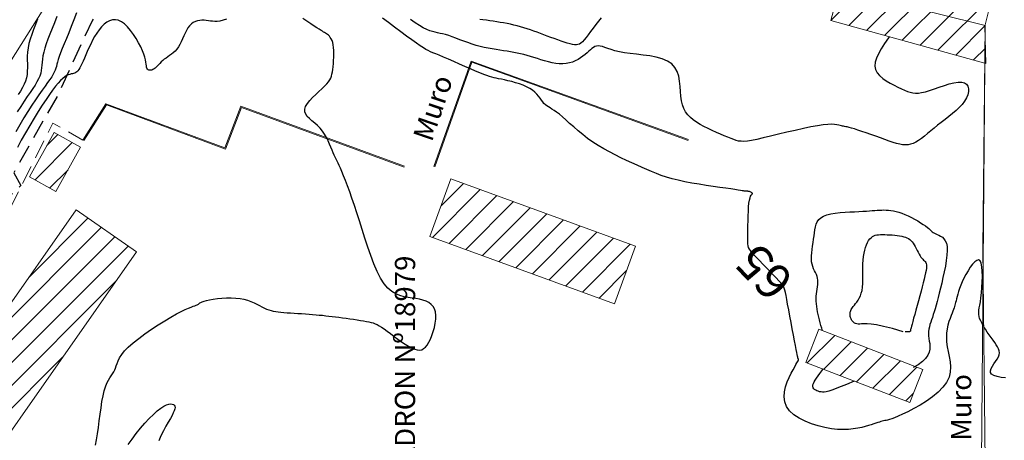
# Model space of a CAD drawing. Units: metres. Extents: x 571070 to 572118, y 6157357 to 6159161.
# Drawn here: x 571768 to 571963, y 6157996 to 6158079 of the extents above; entities that cross this region are included whole.
import ezdxf

# ---------------------------------------------------------------- set-up
doc = ezdxf.new("R2010")
doc.units = ezdxf.units.M
doc.header["$LTSCALE"] = 15
doc.linetypes.add('HIDDEN', pattern=[0.375, 0.25, -0.125])
for name, color, linetype in [('_EB _DO - construcciones sin relev', 7, 'CONTINUOUS'), ('_EB _DO - curvas de nivel', 44, 'CONTINUOUS'), ('_EB _DO - curvas numero', 7, 'CONTINUOUS'), ('_EB _DO - imagen satelital', 7, 'CONTINUOUS'), ('_EB _DO - limite padron', 1, 'CONTINUOUS'), ('_EB _DO - planimetria', 7, 'CONTINUOUS'), ('_EB _DO - textos', 7, 'CONTINUOUS'), ('_EB _RO - muros', 4, 'CONTINUOUS'), ('_EB _RO - pavimento', 30, 'CONTINUOUS'), ('_EB _RO - quiebre pendiente', 9, 'HIDDEN'), ('_EB _RO - tejidos', 4, 'HIDDEN')]:
    doc.layers.add(name, color=color, linetype=linetype)
doc.styles.add('_EB _ROMAND', font='romand.shx')
doc.styles.add('_EB _ROMANS', font='ROMANS')
doc.styles.get("Standard").update_dxf_attribs({"font": 'LEROYSP.SHX'})
picture_1 = doc.add_image_def('image1.jpg', size_in_pixel=(4724, 7087))

msp = doc.modelspace()

# ---------------------------------------------------------------- hatches: boundary and pattern name
at = {"layer": '_EB _DO - construcciones sin relev', "lineweight": 0}
h = msp.add_hatch(dxfattribs=at)
h.set_pattern_fill('ANSI31', color=8, style=0)
h.paths.add_polyline_path([(571846.21, 6157843.02), (571844.69, 6157836.6), (571849.81, 6157835.38), (571851.33, 6157841.81)])
h.paths.add_polyline_path([(571894.07, 6157945.64), (571883.07, 6157945.64), (571883.07, 6157928.64), (571894.07, 6157928.64)])
h.paths.add_polyline_path([(571928.34, 6158078.78), (571959, 6158070.33), (571958.77, 6158077.67), (571960.55, 6158084.85), (571955, 6158086.22), (571956.2, 6158090.04), (571947.8, 6158090.31), (571948.15, 6158093.76), (571944.22, 6158094.2), (571944.74, 6158098.21), (571923.46, 6158100.21), (571923.05, 6158095.91), (571929.54, 6158095.3), (571929.92, 6158094.77), (571928.8, 6158090.15), (571931.3, 6158089.75)])
h.paths.add_polyline_path([(571923.46, 6158011.33), (571943.99, 6158003.41), (571946.51, 6158009.94), (571925.98, 6158017.86)])
h.paths.add_polyline_path([(571760.24, 6157988.92), (571791.25, 6158033.13), (571779.38, 6158041.45), (571748.37, 6157997.24)])
h.paths.add_polyline_path([(571775.34, 6158045.03), (571780.22, 6158053.77), (571774.98, 6158056.69), (571770.11, 6158047.96)])
h.paths.add_polyline_path([(571907.25, 6157979.64), (571889.78, 6157986.3), (571880.6, 6157962.24), (571898.08, 6157955.58)])
h.paths.add_polyline_path([(571853.36, 6158047.54), (571849.22, 6158036.17), (571885.67, 6158022.9), (571889.81, 6158034.27)])
h.paths.add_polyline_path([(571758.49, 6157984.43), (571728.1, 6157904.62), (571761.07, 6157892.06), (571759.29, 6157887.39), (571773.31, 6157882.05), (571775.09, 6157886.72), (571793.18, 6157879.83), (571791.41, 6157875.16), (571827.85, 6157861.27), (571829.63, 6157865.95), (571831.19, 6157865.35), (571839.31, 6157886.7), (571891.27, 6157866.91), (571898.32, 6157885.41), (571846.36, 6157905.2), (571859.8, 6157940.49), (571841.05, 6157947.63), (571842.83, 6157952.3), (571832.55, 6157956.22), (571830.77, 6157951.55), (571785.68, 6157968.72), (571787.46, 6157973.39)])

# ---------------------------------------------------------------- linework, layer by layer
at = {"layer": '_EB _DO - construcciones sin relev', "lineweight": 0, "flags": 128}
msp.add_lwpolyline([(571928.34, 6158078.78), (571959, 6158070.33), (571958.77, 6158077.67), (571960.55, 6158084.85), (571955, 6158086.22), (571956.2, 6158090.04), (571947.8, 6158090.31), (571948.15, 6158093.76), (571944.22, 6158094.2), (571944.74, 6158098.21), (571923.46, 6158100.21), (571923.05, 6158095.91), (571929.54, 6158095.3), (571929.92, 6158094.77), (571928.8, 6158090.15), (571931.3, 6158089.75)], close=True, dxfattribs=at)
at = {"layer": '_EB _DO - construcciones sin relev', "lineweight": 0}
for points in [[(571775.34, 6158045.03), (571780.22, 6158053.77), (571774.98, 6158056.69), (571770.11, 6158047.96)], [(571849.22, 6158036.17), (571853.36, 6158047.54), (571889.81, 6158034.27), (571885.67, 6158022.9)], [(571760.24, 6157988.92), (571791.25, 6158033.13), (571779.38, 6158041.45), (571748.37, 6157997.24)], [(571923.46, 6158011.33), (571943.99, 6158003.41), (571946.51, 6158009.94), (571925.98, 6158017.86)]]:
    msp.add_lwpolyline(points, close=True, dxfattribs=at)
at = {"layer": '_EB _DO - curvas de nivel', "color": 51}
for points in [[(571779.39, 6158080.32), (571778.89, 6158078.91), (571778.39, 6158077.59), (571777.9, 6158076.36), (571777.44, 6158075.23), (571777.01, 6158074.19), (571776.62, 6158073.26), (571776.28, 6158072.43), (571776.01, 6158071.71), (571775.81, 6158071.1), (571775.65, 6158070.59), (571775.54, 6158070.14), (571775.44, 6158069.73), (571775.33, 6158069.36), (571775.21, 6158068.99), (571775.04, 6158068.6), (571774.82, 6158068.18), (571774.52, 6158067.69), (571774.15, 6158067.14), (571773.71, 6158066.52), (571773.2, 6158065.81), (571772.64, 6158065.02), (571772.01, 6158064.13), (571771.33, 6158063.14), (571770.6, 6158062.05), (571769.83, 6158060.84), (571769.02, 6158059.55), (571768.22, 6158058.21), (571767.42, 6158056.84)], [(571962.85, 6158008.29), (571961.98, 6158008.37), (571961.2, 6158008.52), (571960.57, 6158008.71), (571960.13, 6158008.97), (571959.92, 6158009.3), (571959.9, 6158009.68), (571960.03, 6158010.1), (571960.28, 6158010.55), (571960.59, 6158011.02), (571960.92, 6158011.49), (571961.23, 6158011.96), (571961.47, 6158012.41), (571961.61, 6158012.83), (571961.66, 6158013.23), (571961.62, 6158013.62), (571961.5, 6158014.01), (571961.3, 6158014.4), (571961.05, 6158014.8), (571960.75, 6158015.24), (571960.42, 6158015.7), (571960.05, 6158016.21), (571959.66, 6158016.75), (571959.27, 6158017.31), (571958.9, 6158017.87), (571958.54, 6158018.43), (571958.23, 6158018.97), (571957.96, 6158019.49), (571957.76, 6158019.96), (571957.64, 6158020.38), (571957.58, 6158020.78), (571957.57, 6158021.17), (571957.61, 6158021.6), (571957.69, 6158022.07), (571957.79, 6158022.63), (571957.9, 6158023.3), (571958.01, 6158024.09), (571958.12, 6158025.04), (571958.21, 6158026.09), (571958.27, 6158027.19), (571958.29, 6158028.27), (571958.27, 6158029.29), (571958.19, 6158030.18), (571958.05, 6158030.88), (571957.84, 6158031.35), (571957.55, 6158031.53), (571957.19, 6158031.45), (571956.79, 6158031.16), (571956.36, 6158030.69), (571955.91, 6158030.09), (571955.47, 6158029.4), (571955.04, 6158028.67), (571954.66, 6158027.93), (571954.33, 6158027.21), (571954.04, 6158026.54), (571953.81, 6158025.91), (571953.61, 6158025.32), (571953.44, 6158024.78), (571953.31, 6158024.29), (571953.2, 6158023.85), (571953.1, 6158023.47), (571953.02, 6158023.14), (571952.95, 6158022.86), (571952.88, 6158022.6), (571952.8, 6158022.35), (571952.71, 6158022.08), (571952.61, 6158021.79), (571952.48, 6158021.45), (571952.32, 6158021.04), (571952.12, 6158020.56), (571951.91, 6158020.01), (571951.7, 6158019.38), (571951.5, 6158018.68), (571951.34, 6158017.93), (571951.23, 6158017.12), (571951.18, 6158016.27), (571951.23, 6158015.36), (571951.36, 6158014.42), (571951.56, 6158013.45), (571951.76, 6158012.46), (571951.92, 6158011.45), (571952, 6158010.43), (571951.94, 6158009.41), (571951.71, 6158008.39), (571951.24, 6158007.38), (571950.51, 6158006.4), (571949.57, 6158005.45), (571948.46, 6158004.54), (571947.25, 6158003.69), (571946, 6158002.9), (571944.76, 6158002.2), (571943.59, 6158001.59), (571942.55, 6158001.08), (571941.68, 6158000.69), (571940.97, 6158000.39), (571940.41, 6158000.18), (571939.95, 6158000.03), (571939.59, 6157999.94), (571939.28, 6157999.87), (571939.02, 6157999.83), (571938.78, 6157999.78), (571938.53, 6157999.72), (571938.26, 6157999.64), (571937.97, 6157999.55), (571937.64, 6157999.44), (571937.27, 6157999.32), (571936.85, 6157999.18), (571936.36, 6157999.02), (571935.81, 6157998.85), (571935.18, 6157998.68), (571934.47, 6157998.5), (571933.68, 6157998.33), (571932.81, 6157998.2), (571931.86, 6157998.11), (571930.82, 6157998.07), (571929.7, 6157998.11), (571928.49, 6157998.24), (571927.2, 6157998.46), (571925.88, 6157998.79), (571924.55, 6157999.2), (571923.28, 6157999.71), (571922.1, 6158000.31), (571921.07, 6158001), (571920.22, 6158001.77), (571919.61, 6158002.62), (571919.26, 6158003.54), (571919.14, 6158004.52), (571919.22, 6158005.52), (571919.45, 6158006.51), (571919.78, 6158007.47), (571920.16, 6158008.37), (571920.57, 6158009.19), (571920.94, 6158009.88), (571921.24, 6158010.45), (571921.48, 6158010.88), (571921.67, 6158011.21), (571921.8, 6158011.45), (571921.89, 6158011.61), (571921.95, 6158011.72), (571921.98, 6158011.79), (571922, 6158011.84), (571922, 6158011.88), (571922, 6158011.91), (571921.99, 6158011.95), (571921.98, 6158011.98), (571921.96, 6158012.01), (571921.94, 6158012.04), (571921.92, 6158012.07), (571921.9, 6158012.1), (571921.88, 6158012.15), (571921.86, 6158012.21), (571921.83, 6158012.34), (571921.78, 6158012.54), (571921.72, 6158012.85), (571921.64, 6158013.28), (571921.52, 6158013.87), (571921.37, 6158014.64), (571921.19, 6158015.6), (571920.98, 6158016.72), (571920.75, 6158017.93), (571920.51, 6158019.2), (571920.27, 6158020.47), (571920.05, 6158021.68), (571919.84, 6158022.79), (571919.67, 6158023.75), (571919.54, 6158024.51), (571919.42, 6158025.11), (571919.31, 6158025.58), (571919.18, 6158025.97), (571919.01, 6158026.31), (571918.78, 6158026.64), (571918.48, 6158027), (571918.08, 6158027.44), (571917.57, 6158027.99), (571916.98, 6158028.61), (571916.32, 6158029.3), (571915.64, 6158030.01), (571914.95, 6158030.72), (571914.3, 6158031.41), (571913.7, 6158032.03), (571913.19, 6158032.57), (571912.79, 6158033.01), (571912.49, 6158033.37), (571912.28, 6158033.68), (571912.13, 6158033.98), (571912.05, 6158034.31), (571912.01, 6158034.69), (571912, 6158035.16), (571912, 6158035.75), (571912, 6158036.5), (571912, 6158037.36), (571912.01, 6158038.3), (571912.02, 6158039.28), (571912.05, 6158040.26), (571912.09, 6158041.19), (571912.14, 6158042.04), (571912.21, 6158042.77), (571912.31, 6158043.35), (571912.42, 6158043.79), (571912.53, 6158044.1), (571912.65, 6158044.32), (571912.75, 6158044.46), (571912.84, 6158044.55), (571912.9, 6158044.6), (571912.92, 6158044.64), (571912.91, 6158044.68), (571912.86, 6158044.74), (571912.78, 6158044.79), (571912.68, 6158044.85), (571912.57, 6158044.91), (571912.44, 6158044.96), (571912.32, 6158045.01), (571912.19, 6158045.04), (571912.08, 6158045.06), (571911.97, 6158045.08), (571911.88, 6158045.08), (571911.78, 6158045.08), (571911.7, 6158045.08), (571911.62, 6158045.08), (571911.54, 6158045.08), (571911.46, 6158045.08), (571911.37, 6158045.09), (571911.26, 6158045.11), (571911.1, 6158045.15), (571910.86, 6158045.19), (571910.52, 6158045.25), (571910.05, 6158045.33), (571909.43, 6158045.42), (571908.62, 6158045.54), (571907.62, 6158045.68), (571906.45, 6158045.84), (571905.16, 6158046.03), (571903.78, 6158046.23), (571902.36, 6158046.46), (571900.94, 6158046.7), (571899.55, 6158046.97), (571898.24, 6158047.25), (571897.04, 6158047.56), (571895.93, 6158047.88), (571894.9, 6158048.22), (571893.92, 6158048.58), (571892.97, 6158048.96), (571892.04, 6158049.36), (571891.09, 6158049.78), (571890.1, 6158050.22), (571889.07, 6158050.69), (571888, 6158051.19), (571886.89, 6158051.71), (571885.77, 6158052.26), (571884.64, 6158052.84), (571883.53, 6158053.46), (571882.43, 6158054.11), (571881.37, 6158054.8), (571880.35, 6158055.53), (571879.38, 6158056.28), (571878.47, 6158057.04), (571877.61, 6158057.78), (571876.8, 6158058.49), (571876.06, 6158059.16), (571875.38, 6158059.75), (571874.77, 6158060.27), (571874.22, 6158060.69), (571873.74, 6158061.03), (571873.31, 6158061.31), (571872.93, 6158061.54), (571872.59, 6158061.75), (571872.28, 6158061.95), (571872, 6158062.17), (571871.73, 6158062.43), (571871.48, 6158062.73), (571871.22, 6158063.07), (571870.95, 6158063.44), (571870.65, 6158063.83), (571870.32, 6158064.24), (571869.92, 6158064.64), (571869.46, 6158065.02), (571868.93, 6158065.39), (571868.3, 6158065.72), (571867.61, 6158066.01), (571866.87, 6158066.28), (571866.11, 6158066.51), (571865.35, 6158066.72), (571864.62, 6158066.9), (571863.93, 6158067.05), (571863.31, 6158067.18), (571862.78, 6158067.28), (571862.31, 6158067.38), (571861.87, 6158067.47), (571861.43, 6158067.59), (571860.97, 6158067.73), (571860.44, 6158067.91), (571859.82, 6158068.14), (571859.08, 6158068.44), (571858.19, 6158068.81), (571857.2, 6158069.24), (571856.12, 6158069.71), (571855.02, 6158070.19), (571853.92, 6158070.68), (571852.87, 6158071.14), (571851.9, 6158071.56), (571851.06, 6158071.91), (571850.38, 6158072.19), (571849.81, 6158072.42), (571849.33, 6158072.62), (571848.88, 6158072.83), (571848.42, 6158073.07), (571847.91, 6158073.37), (571847.31, 6158073.77), (571846.56, 6158074.28), (571845.64, 6158074.94), (571844.59, 6158075.71), (571843.44, 6158076.56), (571842.23, 6158077.46), (571841.03, 6158078.36), (571839.86, 6158079.23)], [(571789.6, 6157995.15), (571790.38, 6157996.2), (571791.21, 6157997.27), (571792.07, 6157998.31), (571792.93, 6157999.31), (571793.78, 6158000.23), (571794.6, 6158001.05), (571795.36, 6158001.73), (571796.04, 6158002.27), (571796.65, 6158002.66), (571797.18, 6158002.92), (571797.63, 6158003.07), (571798.01, 6158003.13), (571798.32, 6158003.1), (571798.56, 6158003), (571798.73, 6158002.85), (571798.84, 6158002.67), (571798.87, 6158002.43), (571798.83, 6158002.15), (571798.72, 6158001.79), (571798.54, 6158001.37), (571798.29, 6158000.85), (571797.96, 6158000.25), (571797.55, 6157999.54), (571797.08, 6157998.72), (571796.57, 6157997.81), (571796.09, 6157996.85), (571795.68, 6157995.85)]]:
    msp.add_lwpolyline(points, dxfattribs=at)
at = {"layer": '_EB _DO - curvas de nivel'}
for points in [[(571775.51, 6158079.56), (571775.05, 6158078.33), (571774.6, 6158077.18), (571774.18, 6158076.11), (571773.79, 6158075.11), (571773.45, 6158074.18), (571773.16, 6158073.32), (571772.94, 6158072.54), (571772.78, 6158071.82), (571772.68, 6158071.17), (571772.62, 6158070.56), (571772.58, 6158069.99), (571772.53, 6158069.44), (571772.46, 6158068.9), (571772.35, 6158068.37), (571772.18, 6158067.83), (571771.94, 6158067.26), (571771.62, 6158066.67), (571771.23, 6158066.03), (571770.78, 6158065.34), (571770.26, 6158064.59), (571769.69, 6158063.76), (571769.07, 6158062.85), (571768.4, 6158061.84), (571767.69, 6158060.74)], [(571809.03, 6158079.07), (571808.35, 6158078.83), (571807.75, 6158078.68), (571807.22, 6158078.61), (571806.73, 6158078.59), (571806.29, 6158078.62), (571805.87, 6158078.67), (571805.46, 6158078.73), (571805.05, 6158078.78), (571804.62, 6158078.82), (571804.19, 6158078.82), (571803.75, 6158078.79), (571803.32, 6158078.7), (571802.89, 6158078.57), (571802.48, 6158078.37), (571802.1, 6158078.1), (571801.75, 6158077.76), (571801.43, 6158077.33), (571801.14, 6158076.84), (571800.87, 6158076.3), (571800.61, 6158075.74), (571800.36, 6158075.16), (571800.1, 6158074.59), (571799.83, 6158074.05), (571799.54, 6158073.56), (571799.22, 6158073.13), (571798.89, 6158072.76), (571798.53, 6158072.43), (571798.17, 6158072.13), (571797.8, 6158071.87), (571797.44, 6158071.62), (571797.1, 6158071.37), (571796.76, 6158071.12), (571796.46, 6158070.86), (571796.17, 6158070.6), (571795.9, 6158070.33), (571795.65, 6158070.07), (571795.41, 6158069.82), (571795.18, 6158069.6), (571794.96, 6158069.4), (571794.73, 6158069.23), (571794.51, 6158069.1), (571794.3, 6158069.01), (571794.09, 6158068.96), (571793.9, 6158068.95), (571793.72, 6158068.99), (571793.56, 6158069.07), (571793.43, 6158069.2), (571793.33, 6158069.36), (571793.26, 6158069.58), (571793.21, 6158069.85), (571793.16, 6158070.17), (571793.11, 6158070.55), (571793.02, 6158071), (571792.89, 6158071.53), (571792.71, 6158072.12), (571792.45, 6158072.8), (571792.11, 6158073.57), (571791.69, 6158074.38), (571791.21, 6158075.22), (571790.68, 6158076.04), (571790.11, 6158076.82), (571789.52, 6158077.52), (571788.9, 6158078.11), (571788.29, 6158078.55), (571787.68, 6158078.83), (571787.09, 6158078.94), (571786.5, 6158078.9), (571785.94, 6158078.73), (571785.39, 6158078.44), (571784.86, 6158078.03), (571784.35, 6158077.53), (571783.87, 6158076.95), (571783.42, 6158076.31), (571782.99, 6158075.61), (571782.59, 6158074.88), (571782.22, 6158074.14), (571781.87, 6158073.4), (571781.54, 6158072.67), (571781.24, 6158071.98), (571780.97, 6158071.34), (571780.71, 6158070.76), (571780.48, 6158070.26), (571780.27, 6158069.81), (571780.06, 6158069.43), (571779.86, 6158069.11), (571779.67, 6158068.85), (571779.48, 6158068.65), (571779.28, 6158068.5), (571779.07, 6158068.4), (571778.85, 6158068.33), (571778.62, 6158068.28), (571778.36, 6158068.23), (571778.09, 6158068.16), (571777.79, 6158068.06), (571777.46, 6158067.9), (571777.1, 6158067.67), (571776.7, 6158067.35), (571776.27, 6158066.94), (571775.8, 6158066.42), (571775.27, 6158065.8), (571774.71, 6158065.06), (571774.08, 6158064.2), (571773.41, 6158063.21), (571772.67, 6158062.09), (571771.87, 6158060.84), (571771.04, 6158059.48), (571770.19, 6158058.05), (571769.34, 6158056.6), (571768.52, 6158055.14), (571767.76, 6158053.72)], [(571771.71, 6158079.07), (571771.3, 6158078), (571770.92, 6158076.98), (571770.58, 6158076.02), (571770.28, 6158075.1), (571770.04, 6158074.22), (571769.86, 6158073.37), (571769.76, 6158072.55), (571769.71, 6158071.75), (571769.71, 6158070.98), (571769.72, 6158070.24), (571769.72, 6158069.52), (571769.71, 6158068.81), (571769.66, 6158068.14), (571769.54, 6158067.48), (571769.35, 6158066.83), (571769.09, 6158066.19), (571768.75, 6158065.54), (571768.35, 6158064.87), (571767.89, 6158064.15)], [(571783.16, 6157995), (571783.37, 6157996.07), (571783.56, 6157997.25), (571783.74, 6157998.5), (571783.91, 6157999.8), (571784.08, 6158001.1), (571784.26, 6158002.37), (571784.45, 6158003.59), (571784.66, 6158004.7), (571784.89, 6158005.69), (571785.15, 6158006.52), (571785.42, 6158007.22), (571785.71, 6158007.79), (571786, 6158008.28), (571786.28, 6158008.7), (571786.54, 6158009.08), (571786.78, 6158009.44), (571786.97, 6158009.82), (571787.13, 6158010.21), (571787.27, 6158010.65), (571787.43, 6158011.13), (571787.64, 6158011.66), (571787.94, 6158012.24), (571788.35, 6158012.87), (571788.91, 6158013.57), (571789.65, 6158014.34), (571790.59, 6158015.18), (571791.7, 6158016.06), (571792.93, 6158016.96), (571794.23, 6158017.86), (571795.55, 6158018.73), (571796.84, 6158019.54), (571798.06, 6158020.27), (571799.16, 6158020.89), (571800.1, 6158021.39), (571800.89, 6158021.77), (571801.54, 6158022.05), (571802.06, 6158022.25), (571802.48, 6158022.4), (571802.8, 6158022.5), (571803.05, 6158022.58), (571803.24, 6158022.65), (571803.38, 6158022.73), (571803.5, 6158022.82), (571803.62, 6158022.92), (571803.77, 6158023.04), (571803.97, 6158023.15), (571804.24, 6158023.28), (571804.6, 6158023.4), (571805.08, 6158023.54), (571805.69, 6158023.67), (571806.42, 6158023.79), (571807.24, 6158023.9), (571808.12, 6158023.99), (571809.03, 6158024.04), (571809.95, 6158024.06), (571810.85, 6158024.02), (571811.71, 6158023.94), (571812.49, 6158023.79), (571813.21, 6158023.59), (571813.87, 6158023.35), (571814.47, 6158023.09), (571815.03, 6158022.81), (571815.56, 6158022.54), (571816.04, 6158022.28), (571816.51, 6158022.04), (571816.96, 6158021.85), (571817.39, 6158021.69), (571817.83, 6158021.55), (571818.28, 6158021.45), (571818.75, 6158021.36), (571819.25, 6158021.29), (571819.78, 6158021.23), (571820.36, 6158021.18), (571821, 6158021.13), (571821.67, 6158021.08), (571822.39, 6158021.03), (571823.12, 6158020.98), (571823.86, 6158020.94), (571824.61, 6158020.89), (571825.34, 6158020.84), (571826.05, 6158020.78), (571826.72, 6158020.73), (571827.37, 6158020.67), (571828.01, 6158020.61), (571828.63, 6158020.54), (571829.26, 6158020.47), (571829.89, 6158020.4), (571830.54, 6158020.32), (571831.22, 6158020.23), (571831.92, 6158020.13), (571832.65, 6158020.03), (571833.38, 6158019.93), (571834.11, 6158019.82), (571834.82, 6158019.72), (571835.49, 6158019.61), (571836.11, 6158019.51), (571836.67, 6158019.41), (571837.17, 6158019.32), (571837.6, 6158019.22), (571838, 6158019.1), (571838.39, 6158018.96), (571838.78, 6158018.78), (571839.19, 6158018.56), (571839.65, 6158018.27), (571840.17, 6158017.91), (571840.76, 6158017.48), (571841.42, 6158016.99), (571842.12, 6158016.46), (571842.85, 6158015.93), (571843.59, 6158015.4), (571844.31, 6158014.91), (571845, 6158014.49), (571845.63, 6158014.14), (571846.21, 6158013.9), (571846.72, 6158013.77), (571847.17, 6158013.75), (571847.59, 6158013.83), (571847.96, 6158014.03), (571848.31, 6158014.33), (571848.65, 6158014.75), (571848.97, 6158015.28), (571849.29, 6158015.91), (571849.59, 6158016.63), (571849.86, 6158017.41), (571850.1, 6158018.22), (571850.27, 6158019.04), (571850.38, 6158019.84), (571850.4, 6158020.59), (571850.32, 6158021.27), (571850.13, 6158021.86), (571849.84, 6158022.35), (571849.46, 6158022.77), (571848.99, 6158023.11), (571848.44, 6158023.38), (571847.83, 6158023.6), (571847.16, 6158023.77), (571846.45, 6158023.9), (571845.69, 6158024.01), (571844.91, 6158024.12), (571844.1, 6158024.26), (571843.29, 6158024.49), (571842.48, 6158024.82), (571841.68, 6158025.3), (571840.9, 6158025.96), (571840.15, 6158026.84), (571839.44, 6158027.95), (571838.77, 6158029.28), (571838.13, 6158030.77), (571837.52, 6158032.38), (571836.94, 6158034.08), (571836.38, 6158035.81), (571835.84, 6158037.54), (571835.31, 6158039.22), (571834.8, 6158040.81), (571834.3, 6158042.31), (571833.82, 6158043.71), (571833.36, 6158045), (571832.93, 6158046.18), (571832.53, 6158047.23), (571832.16, 6158048.16), (571831.83, 6158048.96), (571831.55, 6158049.62), (571831.29, 6158050.17), (571831.07, 6158050.64), (571830.87, 6158051.05), (571830.67, 6158051.43), (571830.49, 6158051.81), (571830.3, 6158052.21), (571830.1, 6158052.66), (571829.89, 6158053.18), (571829.66, 6158053.76), (571829.4, 6158054.38), (571829.11, 6158055.03), (571828.78, 6158055.69), (571828.41, 6158056.34), (571827.99, 6158056.96), (571827.52, 6158057.54), (571827, 6158058.07), (571826.45, 6158058.55), (571825.92, 6158059), (571825.42, 6158059.44), (571825, 6158059.87), (571824.68, 6158060.3), (571824.5, 6158060.76), (571824.49, 6158061.26), (571824.67, 6158061.8), (571825.02, 6158062.38), (571825.49, 6158062.98), (571826.05, 6158063.59), (571826.66, 6158064.19), (571827.28, 6158064.77), (571827.87, 6158065.33), (571828.4, 6158065.83), (571828.83, 6158066.28), (571829.17, 6158066.69), (571829.43, 6158067.06), (571829.62, 6158067.43), (571829.76, 6158067.8), (571829.87, 6158068.2), (571829.95, 6158068.63), (571830.01, 6158069.12), (571830.08, 6158069.67), (571830.14, 6158070.28), (571830.19, 6158070.92), (571830.23, 6158071.58), (571830.24, 6158072.23), (571830.24, 6158072.87), (571830.2, 6158073.46), (571830.13, 6158073.99), (571830.03, 6158074.45), (571829.89, 6158074.84), (571829.73, 6158075.17), (571829.54, 6158075.45), (571829.35, 6158075.68), (571829.15, 6158075.87), (571828.96, 6158076.02), (571828.77, 6158076.16), (571828.59, 6158076.27), (571828.42, 6158076.39), (571828.22, 6158076.51), (571827.99, 6158076.65), (571827.7, 6158076.83), (571827.34, 6158077.05), (571826.89, 6158077.33), (571826.34, 6158077.69), (571825.67, 6158078.13), (571824.9, 6158078.63), (571824.08, 6158079.17)], [(571939.92, 6158075.59), (571939.76, 6158075.37), (571938.98, 6158074.22), (571938.32, 6158073.18), (571937.78, 6158072.22), (571937.39, 6158071.34), (571937.15, 6158070.54), (571937.09, 6158069.8), (571937.21, 6158069.12), (571937.53, 6158068.48), (571938.01, 6158067.9), (571938.62, 6158067.35), (571939.32, 6158066.85), (571940.08, 6158066.4), (571940.86, 6158065.99), (571941.62, 6158065.63), (571942.33, 6158065.3), (571942.95, 6158065.02), (571943.52, 6158064.79), (571944.04, 6158064.61), (571944.56, 6158064.49), (571945.09, 6158064.44), (571945.66, 6158064.45), (571946.3, 6158064.55), (571947.04, 6158064.72), (571947.88, 6158064.98), (571948.81, 6158065.29), (571949.79, 6158065.63), (571950.79, 6158065.96), (571951.76, 6158066.26), (571952.69, 6158066.49), (571953.52, 6158066.62), (571954.23, 6158066.63), (571954.78, 6158066.48), (571955.19, 6158066.2), (571955.44, 6158065.8), (571955.56, 6158065.31), (571955.55, 6158064.75), (571955.41, 6158064.14), (571955.15, 6158063.5), (571954.78, 6158062.86), (571954.3, 6158062.23), (571953.73, 6158061.61), (571953.1, 6158061.01), (571952.41, 6158060.42), (571951.68, 6158059.83), (571950.94, 6158059.26), (571950.19, 6158058.68), (571949.46, 6158058.12), (571948.77, 6158057.55), (571948.1, 6158057), (571947.46, 6158056.47), (571946.85, 6158055.97), (571946.26, 6158055.52), (571945.7, 6158055.12), (571945.15, 6158054.79), (571944.63, 6158054.53), (571944.12, 6158054.35), (571943.61, 6158054.25), (571943.09, 6158054.22), (571942.55, 6158054.26), (571941.97, 6158054.37), (571941.34, 6158054.53), (571940.66, 6158054.74), (571939.9, 6158054.99), (571939.06, 6158055.28), (571938.16, 6158055.6), (571937.23, 6158055.94), (571936.29, 6158056.27), (571935.38, 6158056.6), (571934.51, 6158056.9), (571933.72, 6158057.17), (571933.03, 6158057.4), (571932.46, 6158057.57), (571932, 6158057.69), (571931.63, 6158057.77), (571931.33, 6158057.83), (571931.09, 6158057.87), (571930.87, 6158057.9), (571930.67, 6158057.94), (571930.46, 6158057.99), (571930.23, 6158058.06), (571929.95, 6158058.14), (571929.58, 6158058.22), (571929.12, 6158058.28), (571928.54, 6158058.3), (571927.8, 6158058.28), (571926.89, 6158058.19), (571925.77, 6158058.03), (571924.44, 6158057.79), (571922.95, 6158057.47), (571921.35, 6158057.11), (571919.7, 6158056.72), (571918.05, 6158056.33), (571916.48, 6158055.95), (571915.03, 6158055.61), (571913.76, 6158055.33), (571912.72, 6158055.12), (571911.89, 6158054.99), (571911.21, 6158054.93), (571910.64, 6158054.94), (571910.15, 6158055), (571909.69, 6158055.12), (571909.21, 6158055.29), (571908.67, 6158055.5), (571908.04, 6158055.75), (571907.34, 6158056.04), (571906.57, 6158056.36), (571905.77, 6158056.7), (571904.94, 6158057.07), (571904.12, 6158057.46), (571903.31, 6158057.87), (571902.55, 6158058.29), (571901.84, 6158058.72), (571901.2, 6158059.17), (571900.63, 6158059.65), (571900.12, 6158060.17), (571899.69, 6158060.75), (571899.33, 6158061.39), (571899.06, 6158062.11), (571898.86, 6158062.92), (571898.74, 6158063.82), (571898.67, 6158064.78), (571898.6, 6158065.79), (571898.5, 6158066.79), (571898.33, 6158067.77), (571898.04, 6158068.69), (571897.6, 6158069.52), (571896.96, 6158070.23), (571896.11, 6158070.79), (571895.07, 6158071.22), (571893.9, 6158071.54), (571892.64, 6158071.78), (571891.33, 6158071.97), (571890.03, 6158072.12), (571888.78, 6158072.26), (571887.63, 6158072.42), (571886.62, 6158072.61), (571885.74, 6158072.82), (571884.98, 6158073.05), (571884.32, 6158073.27), (571883.76, 6158073.47), (571883.27, 6158073.63), (571882.84, 6158073.74), (571882.47, 6158073.79), (571882.12, 6158073.75), (571881.8, 6158073.64), (571881.5, 6158073.48), (571881.2, 6158073.26), (571880.9, 6158072.99), (571880.58, 6158072.7), (571880.23, 6158072.39), (571879.85, 6158072.06), (571879.43, 6158071.73), (571878.97, 6158071.41), (571878.46, 6158071.1), (571877.92, 6158070.83), (571877.35, 6158070.59), (571876.74, 6158070.41), (571876.1, 6158070.28), (571875.44, 6158070.22), (571874.75, 6158070.23), (571874.04, 6158070.31), (571873.32, 6158070.45), (571872.59, 6158070.62), (571871.86, 6158070.83), (571871.14, 6158071.05), (571870.42, 6158071.28), (571869.72, 6158071.5), (571869.04, 6158071.7), (571868.38, 6158071.88), (571867.72, 6158072.05), (571867.08, 6158072.2), (571866.43, 6158072.34), (571865.78, 6158072.47), (571865.11, 6158072.59), (571864.43, 6158072.71), (571863.73, 6158072.81), (571863.01, 6158072.92), (571862.27, 6158073.03), (571861.51, 6158073.16), (571860.74, 6158073.3), (571859.95, 6158073.46), (571859.15, 6158073.65), (571858.34, 6158073.87), (571857.52, 6158074.12), (571856.7, 6158074.41), (571855.88, 6158074.7), (571855.09, 6158075), (571854.32, 6158075.29), (571853.59, 6158075.56), (571852.91, 6158075.8), (571852.28, 6158075.99), (571851.72, 6158076.14), (571851.2, 6158076.25), (571850.71, 6158076.34), (571850.22, 6158076.45), (571849.71, 6158076.58), (571849.17, 6158076.76), (571848.57, 6158077.01), (571847.89, 6158077.36), (571847.12, 6158077.81), (571846.28, 6158078.35), (571845.38, 6158078.95)], [(571883, 6158079.31), (571882.49, 6158078.67), (571881.96, 6158077.99), (571881.44, 6158077.3), (571880.93, 6158076.62), (571880.46, 6158075.98), (571880.03, 6158075.42), (571879.66, 6158074.96), (571879.33, 6158074.6), (571879.03, 6158074.33), (571878.74, 6158074.14), (571878.44, 6158074.02), (571878.12, 6158073.97), (571877.76, 6158073.99), (571877.35, 6158074.05), (571876.87, 6158074.17), (571876.33, 6158074.32), (571875.73, 6158074.51), (571875.1, 6158074.72), (571874.44, 6158074.96), (571873.75, 6158075.2), (571873.06, 6158075.46), (571872.37, 6158075.72), (571871.69, 6158075.98), (571871.02, 6158076.23), (571870.36, 6158076.47), (571869.7, 6158076.71), (571869.05, 6158076.94), (571868.4, 6158077.15), (571867.75, 6158077.36), (571867.09, 6158077.55), (571866.44, 6158077.72), (571865.77, 6158077.89), (571865.11, 6158078.04), (571864.44, 6158078.18), (571863.76, 6158078.3), (571863.09, 6158078.42), (571862.41, 6158078.53), (571861.72, 6158078.64), (571861.04, 6158078.74), (571860.36, 6158078.83), (571859.68, 6158078.92), (571859.03, 6158079.01)], [(571926.75, 6158017.56), (571926.75, 6158017.58), (571926.57, 6158018.09), (571926.42, 6158018.62), (571926.27, 6158019.15), (571926.13, 6158019.7), (571926, 6158020.24), (571925.88, 6158020.77), (571925.77, 6158021.31), (571925.67, 6158021.83), (571925.59, 6158022.35), (571925.53, 6158022.87), (571925.49, 6158023.37), (571925.47, 6158023.87), (571925.48, 6158024.37), (571925.52, 6158024.85), (571925.59, 6158025.33), (571925.66, 6158025.79), (571925.72, 6158026.25), (571925.78, 6158026.69), (571925.81, 6158027.11), (571925.81, 6158027.53), (571925.76, 6158027.92), (571925.66, 6158028.3), (571925.51, 6158028.67), (571925.34, 6158029.03), (571925.15, 6158029.41), (571924.97, 6158029.81), (571924.8, 6158030.23), (571924.66, 6158030.68), (571924.57, 6158031.18), (571924.53, 6158031.73), (571924.54, 6158032.33), (571924.59, 6158032.96), (571924.67, 6158033.61), (571924.77, 6158034.28), (571924.87, 6158034.95), (571924.98, 6158035.62), (571925.07, 6158036.27), (571925.15, 6158036.9), (571925.23, 6158037.5), (571925.33, 6158038.06), (571925.47, 6158038.59), (571925.68, 6158039.07), (571925.97, 6158039.5), (571926.37, 6158039.87), (571926.91, 6158040.18), (571927.58, 6158040.43), (571928.37, 6158040.63), (571929.26, 6158040.78), (571930.2, 6158040.88), (571931.17, 6158040.96), (571932.13, 6158041.02), (571933.06, 6158041.06), (571933.93, 6158041.1), (571934.7, 6158041.14), (571935.39, 6158041.19), (571936, 6158041.23), (571936.56, 6158041.27), (571937.06, 6158041.31), (571937.54, 6158041.35), (571937.98, 6158041.38), (571938.42, 6158041.39), (571938.87, 6158041.4), (571939.31, 6158041.39), (571939.77, 6158041.36), (571940.25, 6158041.31), (571940.74, 6158041.23), (571941.26, 6158041.11), (571941.81, 6158040.95), (571942.39, 6158040.75), (571943, 6158040.5), (571943.64, 6158040.22), (571944.28, 6158039.91), (571944.92, 6158039.57), (571945.53, 6158039.23), (571946.1, 6158038.89), (571946.62, 6158038.56), (571947.07, 6158038.25), (571947.44, 6158037.97), (571947.74, 6158037.72), (571947.99, 6158037.5), (571948.2, 6158037.29), (571948.4, 6158037.11), (571948.6, 6158036.95), (571948.82, 6158036.8), (571949.08, 6158036.67), (571949.37, 6158036.54), (571949.71, 6158036.4), (571950.05, 6158036.24), (571950.39, 6158036.02), (571950.71, 6158035.72), (571950.98, 6158035.33), (571951.19, 6158034.82), (571951.32, 6158034.18), (571951.35, 6158033.38), (571951.3, 6158032.45), (571951.17, 6158031.42), (571950.99, 6158030.33), (571950.77, 6158029.21), (571950.52, 6158028.08), (571950.27, 6158026.98), (571950.01, 6158025.94), (571949.77, 6158024.98), (571949.55, 6158024.11), (571949.34, 6158023.31), (571949.14, 6158022.59), (571948.96, 6158021.92), (571948.78, 6158021.31), (571948.6, 6158020.74), (571948.43, 6158020.21), (571948.26, 6158019.71), (571948.1, 6158019.23), (571947.95, 6158018.77), (571947.83, 6158018.33), (571947.73, 6158017.88), (571947.66, 6158017.44), (571947.64, 6158016.99), (571947.66, 6158016.53), (571947.73, 6158016.04), (571947.82, 6158015.54), (571947.9, 6158015.02), (571947.95, 6158014.48), (571947.92, 6158013.92), (571947.78, 6158013.34), (571947.52, 6158012.74), (571947.08, 6158012.12), (571946.46, 6158011.48), (571945.63, 6158010.86), (571944.6, 6158010.28)], [(571942.67, 6158017.36), (571940.53, 6158017.99), (571938.8, 6158018.42), (571937.42, 6158018.7), (571936.35, 6158018.86), (571935.53, 6158018.93), (571934.91, 6158018.93), (571934.44, 6158018.91), (571934.07, 6158018.89), (571933.76, 6158018.89), (571933.49, 6158018.93), (571933.26, 6158018.99), (571933.07, 6158019.08), (571932.9, 6158019.19), (571932.76, 6158019.31), (571932.64, 6158019.44), (571932.54, 6158019.59), (571932.45, 6158019.74), (571932.37, 6158019.89), (571932.31, 6158020.05), (571932.26, 6158020.21), (571932.22, 6158020.38), (571932.19, 6158020.54), (571932.17, 6158020.7), (571932.17, 6158020.87), (571932.18, 6158021.03), (571932.2, 6158021.2), (571932.24, 6158021.37), (571932.3, 6158021.54), (571932.39, 6158021.73), (571932.5, 6158021.93), (571932.64, 6158022.14), (571932.81, 6158022.37), (571933.02, 6158022.63), (571933.25, 6158022.91), (571933.49, 6158023.22), (571933.74, 6158023.58), (571933.98, 6158023.98), (571934.2, 6158024.43), (571934.38, 6158024.95), (571934.53, 6158025.52), (571934.62, 6158026.17), (571934.68, 6158026.87), (571934.7, 6158027.62), (571934.7, 6158028.39), (571934.7, 6158029.18), (571934.7, 6158029.97), (571934.71, 6158030.74), (571934.75, 6158031.49), (571934.82, 6158032.19), (571934.93, 6158032.84), (571935.07, 6158033.45), (571935.23, 6158034.01), (571935.42, 6158034.51), (571935.62, 6158034.96), (571935.84, 6158035.34), (571936.08, 6158035.67), (571936.32, 6158035.93), (571936.57, 6158036.14), (571936.84, 6158036.29), (571937.13, 6158036.4), (571937.45, 6158036.48), (571937.79, 6158036.52), (571938.16, 6158036.54), (571938.57, 6158036.55), (571939.02, 6158036.54), (571939.5, 6158036.52), (571939.99, 6158036.5), (571940.5, 6158036.46), (571941, 6158036.41), (571941.48, 6158036.36), (571941.94, 6158036.29), (571942.37, 6158036.21), (571942.76, 6158036.12), (571943.1, 6158036.02), (571943.41, 6158035.9), (571943.69, 6158035.75), (571943.95, 6158035.58), (571944.18, 6158035.37), (571944.4, 6158035.13), (571944.61, 6158034.85), (571944.82, 6158034.53), (571945.02, 6158034.17), (571945.22, 6158033.8), (571945.41, 6158033.42), (571945.6, 6158033.05), (571945.79, 6158032.69), (571945.98, 6158032.37), (571946.17, 6158032.09), (571946.35, 6158031.86), (571946.53, 6158031.67), (571946.7, 6158031.51), (571946.86, 6158031.36), (571946.99, 6158031.21), (571947.11, 6158031.04), (571947.19, 6158030.84), (571947.24, 6158030.59), (571947.25, 6158030.28), (571947.23, 6158029.91), (571947.17, 6158029.48), (571947.07, 6158028.98), (571946.95, 6158028.4), (571946.8, 6158027.76), (571946.61, 6158027.04), (571946.41, 6158026.24), (571946.18, 6158025.37), (571945.93, 6158024.45), (571945.67, 6158023.5), (571945.42, 6158022.56), (571945.17, 6158021.64), (571944.94, 6158020.79), (571944.72, 6158020.02), (571944.54, 6158019.37), (571944.4, 6158018.85), (571944.29, 6158018.46), (571944.21, 6158018.17), (571944.15, 6158017.97), (571944.12, 6158017.84), (571944.1, 6158017.76), (571944.09, 6158017.71), (571944.09, 6158017.69), (571944.1, 6158017.66), (571944.1, 6158017.64), (571944.11, 6158017.61), (571944.11, 6158017.58), (571944.11, 6158017.55), (571944.1, 6158017.52), (571944.09, 6158017.49), (571944.07, 6158017.46), (571944.03, 6158017.43), (571943.98, 6158017.4), (571943.89, 6158017.37), (571943.77, 6158017.35), (571943.59, 6158017.33), (571943.36, 6158017.33), (571943.05, 6158017.34)], [(571933.01, 6158007.64), (571931.45, 6158006.99), (571929.9, 6158006.35), (571928.77, 6158005.92), (571927.97, 6158005.64), (571927.43, 6158005.5), (571927.05, 6158005.45), (571926.75, 6158005.45), (571926.45, 6158005.49), (571926.16, 6158005.54), (571925.88, 6158005.62), (571925.62, 6158005.72), (571925.38, 6158005.83), (571925.17, 6158005.97), (571925, 6158006.12), (571924.88, 6158006.28), (571924.81, 6158006.47), (571924.8, 6158006.67), (571924.84, 6158006.9), (571924.94, 6158007.16), (571925.08, 6158007.46), (571925.29, 6158007.8), (571925.54, 6158008.19), (571925.85, 6158008.64), (571926.2, 6158009.13), (571926.59, 6158009.67), (571926.84, 6158010.03)]]:
    msp.add_lwpolyline(points, dxfattribs=at)
at = {"layer": '_EB _DO - limite padron', "lineweight": 0}
msp.add_lwpolyline([(571639.82, 6158221.21, -0.037142), (571578.51, 6157998.61), (571578.51, 6157998.61), (571536.16, 6157883.88, 0.061563), (571482.48, 6157638.22), (571479.35, 6157598.82), (571476.55, 6157560.55, 0.097577), (571531.34, 6157596.84), (571531.34, 6157596.84), (571566.47, 6157631.54), (571566.47, 6157631.54, 0.046505), (571586.77, 6157655.7), (571586.77, 6157655.7, 0.10193), (571625.86, 6157770.07), (571625.86, 6157770.07, -0.167011), (571685.42, 6157853.9), (571704.25, 6157861.44), (571710.07, 6157863.25), (571710.07, 6157863.25), (571694.42, 6157913.49), (571702.68, 6157969.7), (571782.39, 6158096.12)], format="xyb", dxfattribs=at)
at = {"layer": '_EB _DO - planimetria', "lineweight": 0}
for p, q in [((571958.37, 6158033.87), (571958.85, 6158077.78)), ((571958.87, 6157986.93), (571958.37, 6158033.87))]:
    msp.add_line(p, q, dxfattribs=at)
at = {"layer": '_EB _DO - planimetria', "lineweight": 0, "flags": 128}
msp.add_lwpolyline([(571774.26, 6158123.64), (571958.85, 6158077.78)], dxfattribs=at)
at = {"layer": '_EB _RO - muros', "lineweight": 0}
msp.add_line((571957.15, 6157875.72), (571958.85, 6158077.78), dxfattribs=at)
at = {"layer": '_EB _RO - muros', "lineweight": 0, "flags": 128}
for points in [[(571849.99, 6158049.95), (571857.38, 6158070.78), (571900.24, 6158055.27)], [(571850.18, 6158049.89), (571857.5, 6158070.53), (571900.18, 6158055.09)], [(571780.7, 6158055.2), (571785.24, 6158062.36), (571808.73, 6158053.64), (571811.89, 6158061.85), (571844.18, 6158050.06)], [(571780.87, 6158055.09), (571785.32, 6158062.11), (571808.84, 6158053.38), (571812.01, 6158061.59), (571844.11, 6158049.87)]]:
    msp.add_lwpolyline(points, dxfattribs=at)
at = {"layer": '_EB _RO - pavimento', "color": 8, "linetype": 'Continuous', "lineweight": 0, "flags": 128}
for points in [[(571647.23, 6158377.03, -0.000001), (571655.43, 6158416.4, -0.000003), (571666.94, 6158471.59, -0.000005), (571673.59, 6158503.5, -0.000409)], [(571633.71, 6158311.92, -0.000005), (571645.42, 6158368.36, -0.000184)], [(571654.03, 6158416.69, -0.000004), (571649.47, 6158394.84, 0.000003), (571644.36, 6158370.31, 0.000048)], [(571642.91, 6158363.35, 0.000007), (571632.25, 6158312.13, 0.000635)], [(571450.25, 6157524.28, 0.000004), (571454.5, 6157582.34, 0.000027)]]:
    msp.add_lwpolyline(points, format="xyb", dxfattribs=at)
at = {"layer": '_EB _RO - pavimento', "linetype": 'HIDDEN', "lineweight": 0}
for points in [[(571415.08, 6158166.83, -0.000003), (571404.63, 6158154.55, -0.000372)], [(571967.71, 6157828.83, 0.000002), (571967.74, 6157841.87, -0.000011)]]:
    msp.add_lwpolyline(points, format="xyb", dxfattribs=at)
at = {"layer": '_EB _RO - quiebre pendiente', "flags": 128}
msp.add_lwpolyline([(571926.27, 6158370.04), (571922.97, 6158367.75), (571920.82, 6158359.58), (571925.12, 6158346.34), (571926.62, 6158317.6), (571948.18, 6158260.57), (571948.94, 6158246.17), (571945.08, 6158238.48), (571956, 6158217.35), (571957.71, 6158212.11), (571954.71, 6158193.95), (571929.4, 6158157.47), (571918.8, 6158141.36), (571886.48, 6158098.03), (571873.31, 6158100.68), (571852.59, 6158106.81), (571831.05, 6158112.6), (571811.75, 6158117.06), (571802.3, 6158119.17), (571789.71, 6158122.23), (571783.63, 6158123.45), (571779.44, 6158119.97), (571780.55, 6158112.78), (571780.84, 6158105.73), (571783.99, 6158093.83), (571788.96, 6158088.02), (571782.56, 6158078.87), (571775.62, 6158063.87), (571767.03, 6158048.73), (571768.43, 6158046.2), (571720.67, 6158000.75), (571722.82, 6158027.91), (571714.27, 6158031.62), (571704.28, 6158017), (571687.35, 6158004.57), (571678.11, 6157989.67), (571670.1, 6157982.65), (571660.83, 6157997.12), (571645.51, 6158020.64), (571631.13, 6158043.19), (571623.66, 6158051.54), (571617.87, 6158061), (571619.31, 6158069.25), (571622.24, 6158077.37), (571628.97, 6158101.04), (571630.94, 6158119.58), (571632.58, 6158129.7), (571626.68, 6158129.29), (571625.73, 6158130.23), (571626.3, 6158131.01), (571633.4, 6158133.05), (571638.4, 6158150.49), (571638.87, 6158158.36), (571637.63, 6158184.8), (571643.38, 6158222.69), (571645.99, 6158229.79), (571648.21, 6158255.54), (571649.04, 6158297.75), (571649.44, 6158305.09), (571646.35, 6158326.78)], dxfattribs=at)
at = {"layer": '_EB _RO - tejidos', "lineweight": 0, "flags": 128}
msp.add_lwpolyline([(571748.52, 6157998.37), (571740.4, 6158002.12), (571761.17, 6158031.42), (571774.73, 6158058.55), (571780.7, 6158055.2)], dxfattribs=at)

# ---------------------------------------------------------------- referenced raster images: frames only (the image files are external)
at = {"layer": '_EB _DO - imagen satelital', "color": 251, "lineweight": 0}
image = msp.add_image(picture_1, insert=(571111.02, 6157361.02), size_in_units=(1000, 1500.21), rotation=-0.25194, dxfattribs=dict(at, brightness=60))

# ---------------------------------------------------------------- next in the draw order: texts
at = {"layer": '_EB _DO - curvas numero', "insert": (571915.89, 6158029.75), "char_height": 7, "width": 11.763, "attachment_point": 5, "rotation": 134.2844, "style": '_EB _ROMAND', "bg_fill": 3, "box_fill_scale": 1.1, "bg_fill_color": 256, "bg_fill_true_color": 13158600, "bg_fill_transparency": 0}
msp.add_mtext('65', dxfattribs=at)
at = {"layer": '_EB _DO - textos', "lineweight": 0, "char_height": 4, "width": 12.3359, "attachment_point": 5, "bg_fill": 3, "box_fill_scale": 1.1, "bg_fill_color": 256, "bg_fill_true_color": 13158600, "bg_fill_transparency": 0}
for insert, rotation in [((571850.28, 6158061.38), 71.2998), ((571954.62, 6158002.44), 90)]:
    msp.add_mtext('Muro', dxfattribs=dict(at, insert=insert, rotation=rotation))
at = {"layer": '_EB _DO - textos', "lineweight": 0, "insert": (571844.81, 6158010.14), "char_height": 4, "attachment_point": 5, "rotation": 90, "style": '_EB _ROMANS', "bg_fill": 3, "box_fill_scale": 1.1, "bg_fill_color": 256, "bg_fill_true_color": 13158600, "bg_fill_transparency": 0}
msp.add_mtext('PADRON Nº18979\\P', dxfattribs=at)

doc.saveas('drawing.dxf')
